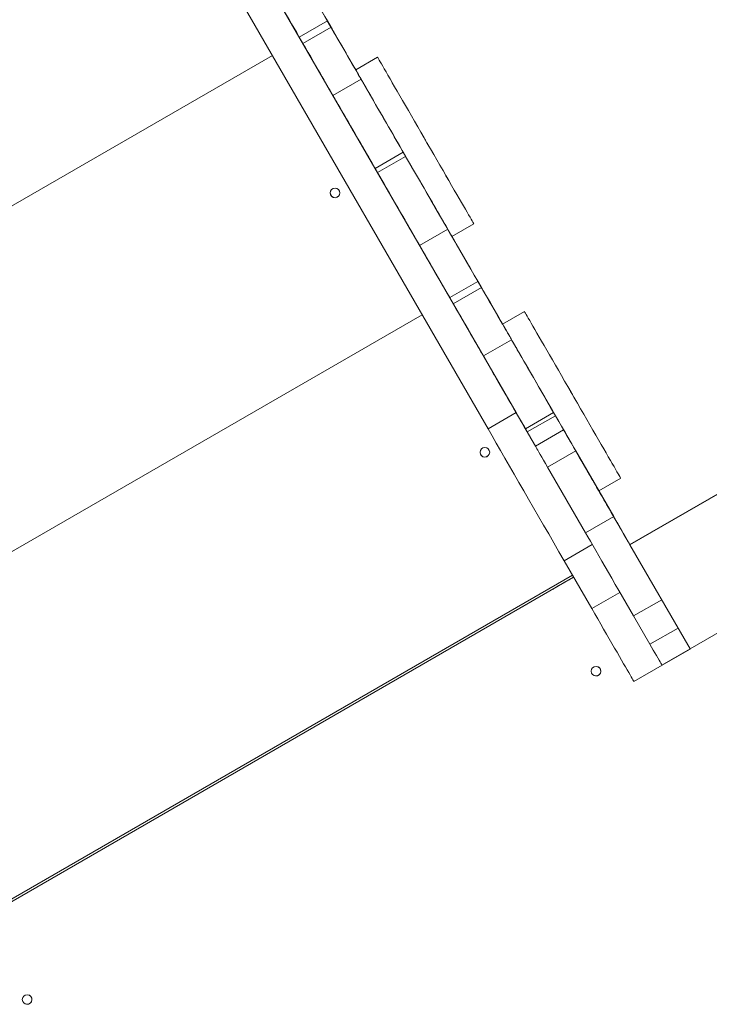
# Model space of a CAD drawing. Units: millimetres. Extents: x 627 to 9548, y 586 to 8606.
# Drawn here: x 3570 to 4143, y 5449 to 6267 of the extents above; entities that cross this region are included whole.
import ezdxf

# ---------------------------------------------------------------- set-up
doc = ezdxf.new("R2010")
doc.units = ezdxf.units.MM
doc.layers.add('DiKom', color=7, linetype='Continuous')

msp = doc.modelspace()

# ---------------------------------------------------------------- linework, layer by layer
at = {"layer": 'DiKom', "color": 7, "linetype": 'Continuous', "lineweight": 15}
for p, q in [((3982.75, 5940.53), (3633.73, 6545.1)), ((3610.35, 6531.6), (3959.37, 5927.03)), ((3802.52, 6252.73), (3825.91, 6266.23)), ((3828.91, 6261.03), (3825.91, 6266.23)), ((3828.91, 6261.03), (3805.52, 6247.53)), ((3805.52, 6247.53), (3802.52, 6252.73)), ((3267.44, 5941.53), (3780.12, 6237.53)), ((3780.12, 6237.52), (3267.45, 5941.52)), ((3780.12, 6237.52), (3267.45, 5941.52)), ((3846.41, 6230.75), (3846.41, 6230.75)), ((3867.59, 6236.04), (3849.41, 6225.54)), ((3849.41, 6225.55), (3849.41, 6225.56)), ((3849.41, 6225.55), (3849.41, 6225.56)), ((3849.41, 6225.55), (3849.41, 6225.55)), ((3830.52, 6204.24), (3853.91, 6217.74)), ((3853.91, 6217.74), (3853.91, 6217.74)), ((3834.52, 6197.31), (3834.52, 6197.3)), ((3888.91, 6157.12), (3865.52, 6143.62)), ((3890.91, 6153.66), (3888.91, 6157.12)), ((3890.91, 6153.66), (3867.52, 6140.16)), ((3867.52, 6140.16), (3865.52, 6143.62)), ((3867.52, 6140.14), (3870.52, 6134.94)), ((3925.91, 6093.03), (3902.52, 6079.53)), ((3925.91, 6093.01), (3902.52, 6079.51)), ((3925.91, 6093.01), (3925.91, 6093.03)), ((3929.41, 6086.98), (3947.59, 6097.48)), ((3929.41, 6086.98), (3929.76, 6086.39)), ((3902.52, 6079.51), (3902.52, 6079.53)), ((3932.41, 6081.8), (3932.4, 6081.8)), ((3932.41, 6081.79), (3932.41, 6081.8)), ((3927.52, 6036.21), (3950.91, 6049.71)), ((3953.91, 6044.51), (3930.52, 6031.01)), ((3953.91, 6044.51), (3950.91, 6049.71)), ((3930.52, 6031.01), (3927.52, 6036.21)), ((3904.62, 6021.86), (3391.95, 5725.87)), ((3904.62, 6021.86), (3391.95, 5725.87)), ((3989.7, 6024.53), (3971.52, 6014.03)), ((3970.91, 6015.1), (3970.91, 6015.1)), ((3955.52, 5987.71), (3978.91, 6001.21)), ((3978.91, 6001.21), (3978.91, 6001.21)), ((3959.02, 5981.65), (3959.02, 5981.65)), ((3959.37, 5927.03), (3982.75, 5940.53)), ((4013.91, 5940.6), (3990.52, 5927.1)), ((4015.41, 5938), (3992.02, 5924.5)), ((4015.41, 5938), (4013.91, 5940.6)), ((3992.02, 5924.5), (3990.52, 5927.1)), ((3992.02, 5924.49), (3995.02, 5919.29)), ((4022.18, 5926.24), (3998.79, 5912.74)), ((4008.88, 5895.27), (4032.27, 5908.77)), ((4063.82, 5854.11), (4032.27, 5908.77)), ((4040.43, 5840.61), (4008.88, 5895.27)), ((4051.52, 5875.46), (4069.7, 5885.96)), ((4163.92, 5880.83), (4077.32, 5830.83)), ((4163.92, 5880.7), (4077.32, 5830.7)), ((4050.41, 5877.37), (4050.4, 5877.37)), ((4050.41, 5877.37), (4050.41, 5877.37)), ((4050.41, 5877.37), (4050.41, 5877.37)), ((4052.91, 5873.07), (4051.52, 5875.47)), ((4051.52, 5875.47), (4052.91, 5873.07)), ((4053.91, 5871.34), (4051.52, 5875.47)), ((4053.91, 5871.34), (4051.52, 5875.47)), ((4051.53, 5875.47), (4062.41, 5856.62)), ((4052.91, 5873.07), (4052.91, 5873.07)), ((4053.91, 5871.34), (4053.91, 5871.34)), ((4056.91, 5866.14), (4056.91, 5866.14)), ((4056.91, 5866.14), (4056.91, 5866.14)), ((4063.82, 5854.11), (4040.43, 5840.61)), ((4077.32, 5830.75), (4063.41, 5854.85)), ((4063.41, 5854.85), (4077.32, 5830.75)), ((4063.41, 5854.85), (4063.41, 5854.85)), ((4022.63, 5817.46), (4046.01, 5830.95)), ((4077.32, 5830.7), (4077.32, 5830.83)), ((4077.32, 5830.76), (4077.32, 5830.76)), ((4077.32, 5830.76), (4077.32, 5830.76)), ((4077.32, 5830.7), (4127.32, 5744.1)), ((4045.64, 5777.6), (4022.63, 5817.46)), ((3516.94, 5509.36), (4029.62, 5805.35)), ((4030.54, 5803.76), (3517.86, 5507.76)), ((3517.87, 5507.75), (4030.55, 5803.75)), ((3517.87, 5507.76), (4030.54, 5803.75)), ((4069.02, 5791.1), (4045.64, 5777.6)), ((4127.32, 5744.1), (4213.92, 5794.1)), ((4080.35, 5771.48), (4103.72, 5784.97)), ((4093.94, 5747.94), (4080.35, 5771.48)), ((4117.31, 5761.43), (4093.94, 5747.94)), ((4103.94, 5730.62), (4127.31, 5744.11)), ((4104.02, 5730.5), (4127.41, 5744)), ((4127.41, 5744), (4127.34, 5744.11)), ((4127.41, 5744.01), (4127.41, 5744)), ((4080.64, 5716.98), (4104.02, 5730.48)), ((4104.02, 5730.48), (4103.94, 5730.62)), ((4103.95, 5730.63), (4104.02, 5730.5)), ((4104.02, 5730.5), (4104.02, 5730.48))]:
    msp.add_line(p, q, dxfattribs=at)
at = {"layer": 'DiKom', "color": 7, "linetype": 'Continuous', "lineweight": 15, "flags": 128}
for points in [[(3825.91, 6266.23), (3823.73, 6270), (3821.56, 6273.75), (3819.44, 6277.44), (3817.36, 6281.04), (3815.34, 6284.53), (3813.41, 6287.88), (3811.57, 6291.07), (3809.84, 6294.06), (3808.23, 6296.85), (3806.75, 6299.4), (3805.43, 6301.7), (3804.26, 6303.73), (3803.25, 6305.48), (3802.41, 6306.92), (3801.76, 6308.06), (3801.29, 6308.88), (3801, 6309.37), (3800.91, 6309.53)], [(3777.52, 6296.03), (3777.62, 6295.87), (3777.9, 6295.38), (3778.38, 6294.56), (3779.03, 6293.42), (3779.87, 6291.98), (3780.87, 6290.23), (3782.04, 6288.2), (3783.37, 6285.9), (3784.85, 6283.35), (3786.45, 6280.56), (3788.18, 6277.57), (3790.02, 6274.38), (3791.96, 6271.03), (3793.97, 6267.54), (3796.05, 6263.94), (3798.18, 6260.25), (3800.34, 6256.5), (3802.52, 6252.73)], [(3804.76, 6302.91), (3807.86, 6297.54), (3810.95, 6292.18), (3814.02, 6286.87), (3817.05, 6281.62), (3820.03, 6276.45), (3822.96, 6271.38), (3825.81, 6266.44), (3828.59, 6261.63), (3831.27, 6256.99), (3833.85, 6252.52), (3836.32, 6248.25), (3838.66, 6244.18)], [(3825.39, 6267.12), (3825.48, 6266.97), (3825.74, 6266.52), (3826.14, 6265.82), (3826.66, 6264.92), (3827.24, 6263.92), (3827.84, 6262.89), (3828.39, 6261.93), (3828.86, 6261.12), (3829.19, 6260.54), (3829.37, 6260.23), (3829.37, 6260.23), (3829.19, 6260.54), (3828.86, 6261.12), (3828.39, 6261.93), (3827.84, 6262.89), (3827.24, 6263.92), (3826.66, 6264.92), (3826.14, 6265.82), (3825.74, 6266.52), (3825.48, 6266.97), (3825.39, 6267.12)], [(3827.92, 6262.76), (3828.01, 6262.6), (3828.26, 6262.15), (3828.67, 6261.45), (3829.19, 6260.56), (3829.77, 6259.55), (3830.36, 6258.52), (3830.92, 6257.56), (3831.38, 6256.75), (3831.72, 6256.17), (3831.89, 6255.87), (3831.89, 6255.87), (3831.72, 6256.17), (3831.38, 6256.75), (3830.92, 6257.56), (3830.36, 6258.52), (3829.77, 6259.55), (3829.19, 6260.56), (3828.67, 6261.45), (3828.26, 6262.16), (3828.01, 6262.6), (3827.92, 6262.76)], [(3853.91, 6217.74), (3853.81, 6217.9), (3853.53, 6218.39), (3853.05, 6219.21), (3852.4, 6220.35), (3851.56, 6221.79), (3850.56, 6223.53), (3849.38, 6225.56), (3848.06, 6227.86), (3846.58, 6230.42), (3844.98, 6233.2), (3843.25, 6236.2), (3841.41, 6239.38), (3839.47, 6242.73), (3837.46, 6246.22), (3835.38, 6249.83), (3833.25, 6253.51), (3831.08, 6257.26), (3828.91, 6261.03)], [(3805.52, 6247.53), (3807.7, 6243.76), (3809.86, 6240.01), (3811.99, 6236.33), (3814.07, 6232.72), (3816.09, 6229.23), (3818.02, 6225.88), (3819.86, 6222.7), (3821.59, 6219.7), (3823.2, 6216.92), (3824.67, 6214.36), (3826, 6212.06), (3827.17, 6210.03), (3828.18, 6208.29), (3829.02, 6206.85), (3829.67, 6205.71), (3830.14, 6204.89), (3830.43, 6204.4), (3830.52, 6204.24)], [(3838.66, 6244.18), (3842.67, 6237.25), (3846.55, 6230.53), (3849.42, 6225.55)], [(3849.41, 6225.55), (3848.87, 6226.48), (3848.18, 6227.67), (3847.58, 6228.72), (3847.08, 6229.59), (3846.71, 6230.23), (3846.48, 6230.62), (3846.41, 6230.75)], [(3846.41, 6230.75), (3846.48, 6230.62), (3846.71, 6230.22), (3847.08, 6229.58), (3847.58, 6228.72), (3848.18, 6227.67), (3848.87, 6226.47), (3849.41, 6225.55)], [(3867.59, 6236.04), (3867.68, 6235.89), (3867.95, 6235.42), (3868.39, 6234.66), (3869.01, 6233.58), (3869.81, 6232.21), (3870.77, 6230.55), (3871.89, 6228.6), (3873.18, 6226.37), (3874.61, 6223.88), (3876.2, 6221.14), (3877.93, 6218.15), (3879.78, 6214.93), (3881.77, 6211.5), (3883.86, 6207.86), (3886.07, 6204.04), (3888.37, 6200.06), (3890.75, 6195.93), (3893.22, 6191.67), (3895.74, 6187.29), (3898.32, 6182.83), (3900.94, 6178.29), (3903.59, 6173.7), (3906.26, 6169.08), (3908.93, 6164.45), (3911.6, 6159.83), (3914.25, 6155.24), (3916.86, 6150.7), (3919.44, 6146.24), (3921.97, 6141.87), (3924.43, 6137.6), (3926.82, 6133.47), (3929.12, 6129.49), (3931.32, 6125.67), (3933.42, 6122.03), (3935.4, 6118.6), (3937.26, 6115.38), (3938.98, 6112.39), (3940.57, 6109.64), (3942.01, 6107.15), (3943.29, 6104.93), (3944.42, 6102.98), (3945.38, 6101.31), (3946.17, 6099.94), (3946.79, 6098.87), (3947.24, 6098.1), (3947.5, 6097.63), (3947.59, 6097.48), (3947.5, 6097.63), (3947.24, 6098.1), (3946.79, 6098.87), (3946.17, 6099.94), (3945.38, 6101.31), (3944.42, 6102.97), (3943.29, 6104.92), (3942.01, 6107.15), (3940.57, 6109.64), (3938.98, 6112.38), (3937.26, 6115.37), (3935.4, 6118.59), (3933.42, 6122.03), (3931.32, 6125.66), (3929.12, 6129.48), (3926.82, 6133.46), (3924.43, 6137.59), (3921.97, 6141.85), (3919.44, 6146.23), (3916.87, 6150.69), (3914.25, 6155.23), (3911.6, 6159.82), (3908.93, 6164.44), (3906.26, 6169.07), (3903.59, 6173.69), (3900.94, 6178.28), (3898.32, 6182.82), (3895.74, 6187.28), (3893.22, 6191.66), (3890.75, 6195.92), (3888.37, 6200.05), (3886.07, 6204.03), (3883.87, 6207.85), (3881.77, 6211.49), (3879.78, 6214.92), (3877.93, 6218.14), (3876.2, 6221.13), (3874.61, 6223.88), (3873.18, 6226.37), (3871.89, 6228.59), (3870.77, 6230.54), (3869.81, 6232.21), (3869.01, 6233.58), (3868.39, 6234.65), (3867.95, 6235.42), (3867.68, 6235.89), (3867.59, 6236.04)], [(3929.41, 6086.98), (3929.32, 6087.13), (3929.05, 6087.6), (3928.6, 6088.37), (3927.98, 6089.44), (3927.19, 6090.81), (3926.23, 6092.47), (3925.11, 6094.42), (3923.82, 6096.65), (3922.38, 6099.14), (3920.8, 6101.88), (3919.07, 6104.87), (3917.21, 6108.09), (3915.23, 6111.53), (3913.13, 6115.16), (3910.93, 6118.98), (3908.63, 6122.96), (3906.24, 6127.09), (3903.78, 6131.35), (3901.26, 6135.73), (3898.68, 6140.19), (3896.06, 6144.73), (3893.41, 6149.32), (3890.74, 6153.94), (3888.07, 6158.57), (3885.4, 6163.19), (3882.75, 6167.78), (3880.13, 6172.32), (3877.55, 6176.78), (3875.03, 6181.16), (3872.57, 6185.42), (3870.18, 6189.55), (3867.88, 6193.53), (3865.68, 6197.35), (3863.58, 6200.99), (3861.6, 6204.42), (3859.74, 6207.64), (3858.01, 6210.63), (3856.43, 6213.38), (3854.99, 6215.87), (3853.7, 6218.09), (3852.58, 6220.04), (3851.62, 6221.71), (3850.83, 6223.08), (3850.21, 6224.15), (3849.76, 6224.92), (3849.49, 6225.39), (3849.41, 6225.54)], [(3888.91, 6157.12), (3886.41, 6161.44), (3883.92, 6165.75), (3881.47, 6170.01), (3879.05, 6174.2), (3876.67, 6178.3), (3874.37, 6182.3), (3872.13, 6186.17), (3869.98, 6189.89), (3867.93, 6193.45), (3865.99, 6196.82), (3864.16, 6199.98), (3862.45, 6202.93), (3860.89, 6205.65), (3859.46, 6208.12), (3858.19, 6210.32), (3857.07, 6212.26), (3856.11, 6213.92), (3855.32, 6215.28), (3854.71, 6216.35), (3854.26, 6217.12), (3854, 6217.58), (3853.91, 6217.74)], [(3865.52, 6143.62), (3863.03, 6147.94), (3860.54, 6152.25), (3858.08, 6156.51), (3855.66, 6160.7), (3853.29, 6164.8), (3850.98, 6168.8), (3848.75, 6172.67), (3846.6, 6176.39), (3844.55, 6179.95), (3842.6, 6183.32), (3840.77, 6186.48), (3839.07, 6189.43), (3837.5, 6192.15), (3836.08, 6194.62), (3834.8, 6196.82), (3833.69, 6198.76), (3832.73, 6200.42), (3831.94, 6201.78), (3831.32, 6202.85), (3830.88, 6203.62), (3830.61, 6204.08), (3830.52, 6204.24)], [(3834.52, 6197.3), (3834.62, 6197.14), (3834.89, 6196.66), (3835.35, 6195.86), (3835.99, 6194.76), (3836.8, 6193.35), (3837.79, 6191.64), (3838.94, 6189.64), (3840.26, 6187.36), (3841.72, 6184.82), (3843.33, 6182.04), (3845.08, 6179.01), (3846.95, 6175.77), (3848.93, 6172.33), (3851.02, 6168.71), (3853.21, 6164.94), (3855.47, 6161.02), (3857.8, 6156.98), (3860.18, 6152.85), (3862.61, 6148.65), (3865.06, 6144.41), (3867.52, 6140.14)], [(3905.59, 6170.22), (3905.68, 6170.07), (3905.94, 6169.62), (3906.35, 6168.92), (3906.86, 6168.03), (3907.44, 6167.02), (3908.04, 6165.99), (3908.59, 6165.03), (3909.06, 6164.22), (3909.39, 6163.64), (3909.57, 6163.33), (3909.57, 6163.33), (3909.39, 6163.64), (3909.06, 6164.22), (3908.59, 6165.03), (3908.04, 6165.99), (3907.44, 6167.02), (3906.86, 6168.03), (3906.35, 6168.92), (3905.94, 6169.62), (3905.68, 6170.07), (3905.59, 6170.22)], [(3925.91, 6093.03), (3925.82, 6093.18), (3925.55, 6093.65), (3925.11, 6094.42), (3924.49, 6095.49), (3923.7, 6096.85), (3922.74, 6098.51), (3921.62, 6100.45), (3920.35, 6102.65), (3918.92, 6105.12), (3917.36, 6107.84), (3915.65, 6110.79), (3913.83, 6113.96), (3911.88, 6117.33), (3909.83, 6120.88), (3907.68, 6124.6), (3905.45, 6128.47), (3903.14, 6132.47), (3900.77, 6136.58), (3898.35, 6140.77), (3895.89, 6145.03), (3893.4, 6149.33), (3890.91, 6153.66)], [(3902.52, 6079.53), (3902.43, 6079.68), (3902.17, 6080.15), (3901.72, 6080.92), (3901.11, 6081.99), (3900.32, 6083.35), (3899.36, 6085.01), (3898.24, 6086.95), (3896.97, 6089.15), (3895.54, 6091.62), (3893.97, 6094.34), (3892.27, 6097.29), (3890.44, 6100.46), (3888.5, 6103.83), (3886.45, 6107.38), (3884.3, 6111.1), (3882.06, 6114.97), (3879.75, 6118.97), (3877.38, 6123.08), (3874.96, 6127.27), (3872.5, 6131.53), (3870.02, 6135.83), (3867.52, 6140.16)], [(3870.52, 6134.94), (3872.99, 6130.67), (3875.44, 6126.42), (3877.87, 6122.22), (3880.25, 6118.09), (3882.58, 6114.06), (3884.84, 6110.14), (3887.02, 6106.36), (3889.11, 6102.74), (3891.1, 6099.3), (3892.97, 6096.06), (3894.71, 6093.04), (3896.32, 6090.25), (3897.79, 6087.72), (3899.1, 6085.44), (3900.26, 6083.44), (3901.24, 6081.74), (3902.06, 6080.32), (3902.52, 6079.52)], [(3950.91, 6049.71), (3948.73, 6053.48), (3946.57, 6057.23), (3944.44, 6060.91), (3942.36, 6064.52), (3940.34, 6068.01), (3938.41, 6071.36), (3936.57, 6074.54), (3934.84, 6077.54), (3933.23, 6080.33), (3931.76, 6082.88), (3930.43, 6085.18), (3929.26, 6087.21), (3928.25, 6088.95), (3927.41, 6090.4), (3926.76, 6091.54), (3926.29, 6092.35), (3926, 6092.85), (3925.91, 6093.01)], [(3929.41, 6086.98), (3929.94, 6086.07), (3930.63, 6084.87), (3931.23, 6083.82), (3931.73, 6082.96), (3932.1, 6082.32), (3932.33, 6081.93), (3932.41, 6081.79)], [(3932.41, 6081.8), (3932.33, 6081.93), (3932.1, 6082.32), (3931.73, 6082.96), (3931.23, 6083.83), (3930.63, 6084.88), (3929.94, 6086.07), (3929.41, 6086.98)], [(3929.76, 6086.39), (3932.86, 6081.01), (3935.95, 6075.66), (3939.02, 6070.35), (3942.05, 6065.1), (3945.03, 6059.93), (3947.96, 6054.86), (3950.81, 6049.92), (3953.59, 6045.11), (3956.27, 6040.47), (3958.85, 6036), (3961.32, 6031.73), (3963.66, 6027.66)], [(3902.52, 6079.51), (3902.62, 6079.35), (3902.9, 6078.85), (3903.38, 6078.04), (3904.03, 6076.9), (3904.87, 6075.45), (3905.87, 6073.71), (3907.04, 6071.68), (3908.37, 6069.38), (3909.85, 6066.83), (3911.45, 6064.04), (3913.18, 6061.04), (3915.02, 6057.86), (3916.96, 6054.51), (3918.97, 6051.02), (3921.05, 6047.41), (3923.18, 6043.73), (3925.34, 6039.98), (3927.52, 6036.21)], [(3950.41, 6050.58), (3950.5, 6050.42), (3950.75, 6049.97), (3951.16, 6049.27), (3951.68, 6048.38), (3952.26, 6047.37), (3952.85, 6046.34), (3953.41, 6045.38), (3953.87, 6044.57), (3954.21, 6043.99), (3954.38, 6043.69), (3954.38, 6043.69), (3954.21, 6043.99), (3953.87, 6044.57), (3953.41, 6045.38), (3952.85, 6046.34), (3952.26, 6047.37), (3951.68, 6048.38), (3951.16, 6049.27), (3950.75, 6049.97), (3950.5, 6050.42), (3950.41, 6050.58)], [(3952.67, 6046.66), (3952.76, 6046.5), (3953.02, 6046.05), (3953.43, 6045.35), (3953.94, 6044.46), (3954.52, 6043.45), (3955.12, 6042.42), (3955.67, 6041.46), (3956.14, 6040.65), (3956.48, 6040.07), (3956.65, 6039.77), (3956.65, 6039.77), (3956.48, 6040.07), (3956.14, 6040.65), (3955.67, 6041.46), (3955.12, 6042.42), (3954.52, 6043.45), (3953.94, 6044.46), (3953.43, 6045.35), (3953.02, 6046.05), (3952.76, 6046.5), (3952.67, 6046.66)], [(3978.91, 6001.21), (3978.81, 6001.38), (3978.53, 6001.87), (3978.05, 6002.69), (3977.4, 6003.82), (3976.56, 6005.27), (3975.56, 6007.01), (3974.39, 6009.04), (3973.06, 6011.34), (3971.58, 6013.89), (3969.98, 6016.68), (3968.25, 6019.68), (3966.41, 6022.86), (3964.47, 6026.21), (3962.46, 6029.7), (3960.38, 6033.3), (3958.25, 6036.99), (3956.09, 6040.74), (3953.91, 6044.51)], [(3930.52, 6031.01), (3932.7, 6027.24), (3934.86, 6023.49), (3936.99, 6019.8), (3939.07, 6016.2), (3941.09, 6012.71), (3943.02, 6009.36), (3944.86, 6006.18), (3946.59, 6003.18), (3948.2, 6000.39), (3949.67, 5997.84), (3951, 5995.54), (3952.17, 5993.51), (3953.18, 5991.77), (3954.02, 5990.32), (3954.67, 5989.19), (3955.14, 5988.37), (3955.43, 5987.88), (3955.52, 5987.71)], [(3963.66, 6027.66), (3967.67, 6020.73), (3971.53, 6014.03)], [(3989.7, 6024.53), (3989.79, 6024.37), (3990.06, 6023.91), (3990.5, 6023.14), (3991.12, 6022.07), (3991.92, 6020.69), (3992.88, 6019.03), (3994, 6017.08), (3995.29, 6014.86), (3996.73, 6012.37), (3998.31, 6009.62), (4000.04, 6006.63), (4001.9, 6003.41), (4003.88, 5999.98), (4005.98, 5996.35), (4008.18, 5992.53), (4010.48, 5988.54), (4012.87, 5984.41), (4015.33, 5980.15), (4017.85, 5975.78), (4020.43, 5971.31), (4023.05, 5966.77), (4025.7, 5962.18), (4028.37, 5957.56), (4031.04, 5952.93), (4033.71, 5948.31), (4036.36, 5943.73), (4038.98, 5939.19), (4041.55, 5934.72), (4044.08, 5930.35), (4046.54, 5926.09), (4048.93, 5921.95), (4051.23, 5917.97), (4053.43, 5914.15), (4055.53, 5910.52), (4057.51, 5907.08), (4059.37, 5903.86), (4061.09, 5900.88), (4062.68, 5898.13), (4064.12, 5895.64), (4065.4, 5893.41), (4066.53, 5891.46), (4067.49, 5889.8), (4068.28, 5888.43), (4068.9, 5887.35), (4069.35, 5886.58), (4069.61, 5886.12), (4069.7, 5885.96), (4069.61, 5886.12), (4069.35, 5886.58), (4068.9, 5887.35), (4068.28, 5888.42), (4067.49, 5889.79), (4066.53, 5891.46), (4065.4, 5893.41), (4064.12, 5895.63), (4062.68, 5898.12), (4061.09, 5900.87), (4059.37, 5903.86), (4057.51, 5907.08), (4055.53, 5910.51), (4053.43, 5914.14), (4051.23, 5917.96), (4048.93, 5921.94), (4046.54, 5926.08), (4044.08, 5930.34), (4041.55, 5934.71), (4038.98, 5939.18), (4036.36, 5943.71), (4033.71, 5948.3), (4031.04, 5952.92), (4028.37, 5957.55), (4025.7, 5962.17), (4023.05, 5966.76), (4020.43, 5971.3), (4017.85, 5975.77), (4015.33, 5980.14), (4012.87, 5984.4), (4010.48, 5988.53), (4008.18, 5992.52), (4005.98, 5996.34), (4003.88, 5999.97), (4001.9, 6003.4), (4000.04, 6006.62), (3998.31, 6009.61), (3996.73, 6012.36), (3995.29, 6014.85), (3994, 6017.08), (3992.88, 6019.03), (3991.92, 6020.69), (3991.12, 6022.06), (3990.5, 6023.14), (3990.06, 6023.91), (3989.79, 6024.37), (3989.7, 6024.53)], [(3971.52, 6014.03), (3971.21, 6014.57), (3970.98, 6014.96), (3970.91, 6015.1)], [(3970.91, 6015.1), (3970.98, 6014.96), (3971.21, 6014.57), (3971.52, 6014.03)], [(4051.52, 5875.46), (4051.43, 5875.62), (4051.16, 5876.08), (4050.71, 5876.85), (4050.1, 5877.92), (4049.3, 5879.29), (4048.34, 5880.96), (4047.22, 5882.91), (4045.93, 5885.13), (4044.49, 5887.62), (4042.91, 5890.37), (4041.18, 5893.36), (4039.32, 5896.58), (4037.34, 5900.01), (4035.24, 5903.64), (4033.04, 5907.46), (4030.74, 5911.44), (4028.35, 5915.58), (4025.89, 5919.84), (4023.37, 5924.21), (4020.79, 5928.68), (4018.17, 5933.21), (4015.52, 5937.8), (4012.85, 5942.42), (4010.18, 5947.05), (4007.51, 5951.67), (4004.86, 5956.26), (4002.24, 5960.8), (3999.67, 5965.27), (3997.14, 5969.64), (3994.68, 5973.9), (3992.29, 5978.03), (3989.99, 5982.02), (3987.79, 5985.84), (3985.69, 5989.47), (3983.71, 5992.9), (3981.85, 5996.12), (3980.12, 5999.11), (3978.54, 6001.86), (3977.1, 6004.35), (3975.82, 6006.58), (3974.69, 6008.53), (3973.73, 6010.19), (3972.94, 6011.56), (3972.32, 6012.64), (3971.87, 6013.41), (3971.61, 6013.87), (3971.52, 6014.03)], [(4013.91, 5940.6), (4011.41, 5944.92), (4008.93, 5949.22), (4006.47, 5953.48), (4004.05, 5957.68), (4001.67, 5961.78), (3999.37, 5965.78), (3997.13, 5969.65), (3994.98, 5973.37), (3992.93, 5976.93), (3990.99, 5980.3), (3989.16, 5983.46), (3987.45, 5986.41), (3985.89, 5989.13), (3984.46, 5991.59), (3983.19, 5993.8), (3982.07, 5995.74), (3981.11, 5997.39), (3980.32, 5998.76), (3979.71, 5999.83), (3979.26, 6000.6), (3979, 6001.06), (3978.91, 6001.21)], [(3990.52, 5927.1), (3988.03, 5931.42), (3985.54, 5935.72), (3983.08, 5939.98), (3980.66, 5944.18), (3978.29, 5948.28), (3975.98, 5952.28), (3973.75, 5956.15), (3971.6, 5959.87), (3969.55, 5963.43), (3967.6, 5966.8), (3965.77, 5969.96), (3964.07, 5972.91), (3962.5, 5975.63), (3961.08, 5978.09), (3959.8, 5980.3), (3958.69, 5982.24), (3957.73, 5983.89), (3956.94, 5985.26), (3956.32, 5986.33), (3955.88, 5987.1), (3955.61, 5987.56), (3955.52, 5987.71)], [(3959.02, 5981.65), (3959.12, 5981.49), (3959.39, 5981.01), (3959.85, 5980.21), (3960.49, 5979.11), (3961.3, 5977.7), (3962.29, 5975.99), (3963.44, 5973.99), (3964.76, 5971.71), (3966.22, 5969.18), (3967.83, 5966.39), (3969.58, 5963.36), (3971.45, 5960.12), (3973.43, 5956.68), (3975.52, 5953.07), (3977.71, 5949.29), (3979.97, 5945.37), (3982.3, 5941.33), (3984.68, 5937.2), (3987.11, 5933), (3989.56, 5928.76), (3992.02, 5924.49)], [(4027.7, 5958.71), (4027.79, 5958.55), (4028.05, 5958.11), (4028.46, 5957.4), (4028.97, 5956.51), (4029.55, 5955.5), (4030.15, 5954.47), (4030.7, 5953.51), (4031.17, 5952.7), (4031.5, 5952.12), (4031.68, 5951.82), (4031.68, 5951.82), (4031.5, 5952.12), (4031.17, 5952.7), (4030.7, 5953.51), (4030.15, 5954.47), (4029.55, 5955.5), (4028.97, 5956.51), (4028.46, 5957.4), (4028.05, 5958.11), (4027.79, 5958.55), (4027.7, 5958.71)], [(3999.2, 5912.04), (3996.87, 5916.07), (3993.19, 5922.45), (3989.61, 5928.66), (3986.12, 5934.69), (3982.75, 5940.53)], [(4050.41, 5877.37), (4050.32, 5877.53), (4050.05, 5877.99), (4049.61, 5878.76), (4048.99, 5879.83), (4048.2, 5881.2), (4047.24, 5882.85), (4046.12, 5884.79), (4044.85, 5887), (4043.43, 5889.47), (4041.86, 5892.18), (4040.15, 5895.13), (4038.33, 5898.3), (4036.38, 5901.67), (4034.33, 5905.22), (4032.18, 5908.95), (4029.95, 5912.82), (4027.64, 5916.81), (4025.27, 5920.92), (4022.85, 5925.11), (4020.39, 5929.37), (4017.9, 5933.67), (4015.41, 5938)], [(3959.37, 5927.03), (3962.74, 5921.19), (3966.22, 5915.16), (3969.81, 5908.95), (3973.49, 5902.57), (3977.26, 5896.04), (3981.12, 5889.36), (3985.05, 5882.55), (3989.05, 5875.62), (3993.11, 5868.59), (3997.23, 5861.46), (4001.39, 5854.25), (4005.59, 5846.97), (4009.82, 5839.64), (4014.08, 5832.27), (4018.35, 5824.87), (4022.63, 5817.46)], [(3998.81, 5912.75), (3997, 5915.87), (3994.52, 5920.17), (3992.02, 5924.5)], [(3995.02, 5919.29), (3997.49, 5915.02), (3998.8, 5912.75)], [(4032.27, 5908.77), (4030.53, 5911.78), (4028.94, 5914.53), (4027.51, 5917.01), (4026.24, 5919.21), (4025.13, 5921.12), (4024.2, 5922.74), (4023.44, 5924.06), (4022.86, 5925.07), (4022.45, 5925.77), (4022.23, 5926.16), (4022.18, 5926.23), (4022.32, 5926), (4022.64, 5925.44), (4023.14, 5924.58), (4023.81, 5923.41), (4024.66, 5921.94), (4025.69, 5920.17)], [(4025.69, 5920.17), (4028.42, 5915.43), (4030.99, 5910.99), (4033.39, 5906.83), (4035.62, 5902.97), (4037.68, 5899.41), (4039.56, 5896.14), (4041.28, 5893.17), (4042.82, 5890.51), (4044.18, 5888.14), (4045.37, 5886.08), (4046.39, 5884.33), (4047.22, 5882.88)], [(3998.79, 5912.74), (3998.84, 5912.66), (3999.07, 5912.27), (3999.47, 5911.57), (4000.06, 5910.56), (4000.82, 5909.24), (4001.75, 5907.62), (4002.85, 5905.71), (4004.12, 5903.51), (4005.56, 5901.03), (4007.14, 5898.28), (4008.88, 5895.27)], [(4042.48, 5891.08), (4042.57, 5890.92), (4042.83, 5890.47), (4043.24, 5889.77), (4043.75, 5888.88), (4044.33, 5887.87), (4044.93, 5886.84), (4045.48, 5885.88), (4045.95, 5885.07), (4046.28, 5884.49), (4046.46, 5884.19), (4046.46, 5884.19), (4046.28, 5884.49), (4045.95, 5885.07), (4045.48, 5885.88), (4044.93, 5886.84), (4044.33, 5887.87), (4043.75, 5888.88), (4043.24, 5889.77), (4042.83, 5890.47), (4042.57, 5890.92), (4042.48, 5891.08)], [(4047.22, 5882.88), (4047.4, 5882.57), (4047.75, 5881.97), (4048.25, 5881.09), (4048.9, 5879.98), (4049.66, 5878.66), (4050.51, 5877.19), (4051.42, 5875.62), (4052.35, 5873.99), (4053.28, 5872.38), (4054.18, 5870.83), (4055, 5869.41)], [(4063.41, 5854.85), (4061.84, 5857.56), (4060.3, 5860.24), (4058.8, 5862.83), (4057.36, 5865.31), (4056.02, 5867.64), (4054.79, 5869.78), (4053.68, 5871.7), (4052.71, 5873.38), (4051.9, 5874.79), (4051.25, 5875.9), (4050.78, 5876.71), (4050.5, 5877.2), (4050.41, 5877.37)], [(4052.91, 5873.07), (4053.69, 5871.72), (4054.44, 5870.42), (4055.13, 5869.22), (4055.73, 5868.17), (4056.23, 5867.31), (4056.6, 5866.67), (4056.83, 5866.27), (4056.91, 5866.14)], [(4056.91, 5866.14), (4056.83, 5866.27), (4056.6, 5866.67), (4056.23, 5867.31), (4055.73, 5868.17), (4055.13, 5869.22), (4054.44, 5870.42), (4053.69, 5871.72), (4052.91, 5873.07)], [(4055, 5869.41), (4055.95, 5867.77), (4056.93, 5866.06), (4057.96, 5864.29), (4059.01, 5862.46), (4060.09, 5860.6), (4061.18, 5858.7), (4062.29, 5856.78), (4063.41, 5854.85)], [(4060.83, 5859.31), (4060.91, 5859.16), (4061.17, 5858.71), (4061.58, 5858.01), (4062.09, 5857.12), (4062.68, 5856.11), (4063.27, 5855.08), (4063.83, 5854.12), (4064.29, 5853.31), (4064.63, 5852.73), (4064.8, 5852.42), (4064.8, 5852.42), (4064.63, 5852.73), (4064.29, 5853.31), (4063.83, 5854.12), (4063.27, 5855.08), (4062.68, 5856.11), (4062.09, 5857.12), (4061.58, 5858.01), (4061.17, 5858.71), (4060.91, 5859.16), (4060.83, 5859.31)], [(4062.41, 5856.62), (4064.08, 5853.71), (4065.74, 5850.84), (4067.36, 5848.04), (4068.91, 5845.35), (4070.39, 5842.8), (4071.76, 5840.42), (4073.01, 5838.25), (4074.13, 5836.31), (4075.11, 5834.62), (4075.92, 5833.21), (4076.56, 5832.1), (4077.03, 5831.29), (4077.31, 5830.8), (4077.32, 5830.79)], [(4077.32, 5830.72), (4074.83, 5835.03), (4072.37, 5839.29), (4070.03, 5843.34), (4067.82, 5847.17), (4065.75, 5850.77), (4063.82, 5854.11)], [(4066.56, 5849.39), (4066.65, 5849.24), (4066.91, 5848.79), (4067.31, 5848.09), (4067.83, 5847.19), (4068.41, 5846.19), (4069, 5845.16), (4069.56, 5844.2), (4070.03, 5843.39), (4070.36, 5842.81), (4070.54, 5842.5), (4070.54, 5842.5), (4070.36, 5842.81), (4070.03, 5843.39), (4069.56, 5844.2), (4069, 5845.16), (4068.41, 5846.19), (4067.83, 5847.19), (4067.31, 5848.09), (4066.91, 5848.79), (4066.65, 5849.24), (4066.56, 5849.39)], [(4040.43, 5840.61), (4042.37, 5837.27), (4044.44, 5833.67), (4046.65, 5829.84), (4048.99, 5825.79), (4051.45, 5821.53), (4054.02, 5817.09), (4056.68, 5812.47), (4059.44, 5807.69), (4062.28, 5802.78), (4065.18, 5797.74), (4068.15, 5792.61), (4071.16, 5787.4), (4074.2, 5782.13), (4077.27, 5776.81), (4080.35, 5771.48)], [(4013.23, 5793.76), (4013.4, 5793.86), (4013.87, 5794.13), (4014.65, 5794.58), (4015.68, 5795.17), (4016.92, 5795.89), (4018.31, 5796.69), (4019.79, 5797.55), (4021.28, 5798.41), (4022.73, 5799.24), (4024.05, 5800.01), (4025.19, 5800.67), (4026.1, 5801.19), (4026.73, 5801.55), (4027.05, 5801.74), (4027.05, 5801.74), (4026.73, 5801.55), (4026.1, 5801.19), (4025.19, 5800.67), (4024.05, 5800.01), (4022.73, 5799.24), (4021.28, 5798.41), (4019.79, 5797.55), (4018.31, 5796.69), (4016.92, 5795.89), (4015.68, 5795.17), (4014.65, 5794.58), (4013.87, 5794.13), (4013.4, 5793.86), (4013.23, 5793.76)], [(3985.52, 5777.76), (3985.68, 5777.85), (3986.16, 5778.13), (3986.93, 5778.57), (3987.93, 5779.15), (3989.11, 5779.83), (3990.39, 5780.57), (3991.69, 5781.32), (3992.93, 5782.04), (3994.03, 5782.67), (3994.92, 5783.19), (3995.55, 5783.55), (3995.87, 5783.74), (3995.87, 5783.74), (3995.55, 5783.55), (3994.92, 5783.19), (3994.03, 5782.67), (3992.93, 5782.04), (3991.69, 5781.32), (3990.39, 5780.57), (3989.11, 5779.83), (3987.93, 5779.15), (3986.93, 5778.57), (3986.16, 5778.13), (3985.68, 5777.85), (3985.52, 5777.76)], [(4045.64, 5777.6), (4048.14, 5773.28), (4050.62, 5768.97), (4053.08, 5764.72), (4055.5, 5760.52), (4057.87, 5756.42), (4060.18, 5752.42), (4062.42, 5748.55), (4064.56, 5744.83), (4066.62, 5741.27), (4068.56, 5737.9), (4070.39, 5734.74), (4072.09, 5731.79), (4073.66, 5729.07), (4075.09, 5726.61), (4076.36, 5724.4), (4077.48, 5722.46), (4078.43, 5720.8), (4079.22, 5719.44), (4079.84, 5718.37), (4080.28, 5717.6), (4080.55, 5717.14), (4080.64, 5716.98)], [(4093.94, 5747.94), (4095.36, 5745.47), (4096.76, 5743.06), (4098.09, 5740.74), (4099.34, 5738.57), (4100.49, 5736.6), (4101.5, 5734.85), (4102.35, 5733.37), (4103.03, 5732.18), (4103.53, 5731.32), (4103.84, 5730.79), (4103.94, 5730.62)]]:
    msp.add_lwpolyline(points, dxfattribs=at)
at = {"layer": 'DiKom', "color": 7, "linetype": 'Continuous', "lineweight": 15, "extrusion": (-1.48564e-06, 7.20536e-05, -1)}
for centre in [(-3832.25, 6123.27, 0.44), (-3956.75, 5907.62, 0.42)]:
    msp.add_circle(centre, 4, dxfattribs=at)
at = {"layer": 'DiKom', "color": 7, "linetype": 'Continuous', "lineweight": 15, "extrusion": (0, 0, -1)}
for centre in [(-4049.15, 5725.58), (-3576.3, 5452.58)]:
    msp.add_circle(centre, 4, dxfattribs=at)
at = {"layer": 'DiKom', "color": 7, "linetype": 'Continuous', "lineweight": 15}
for centre, start, end in [((3832.25, 6123.27), 181.18119, 1.18119), ((3956.75, 5907.62), 181.18119, 1.18119), ((4049.15, 5725.58), 241.18119, 61.18119), ((3576.3, 5452.58), 241.18119, 61.18119)]:
    msp.add_arc(centre, 4, start, end, dxfattribs=at)

doc.saveas('drawing.dxf')
